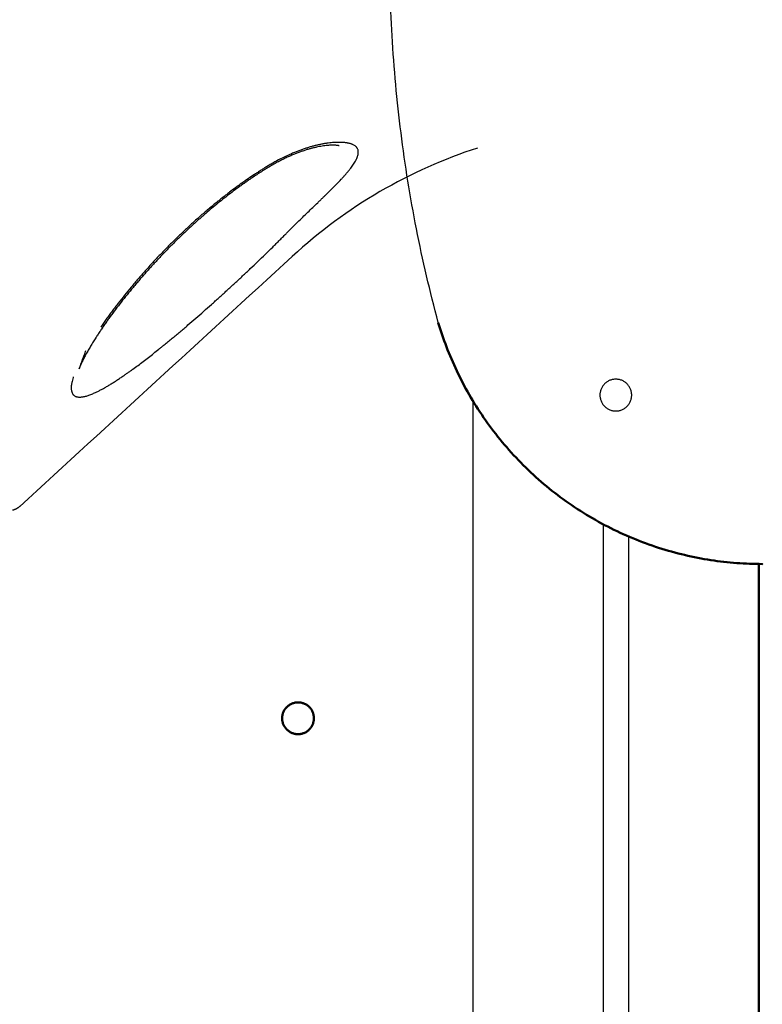
# Model space of a CAD drawing. Units: millimetres. Extents: x 1517 to 17573, y 2217 to 8075.
# Drawn here: x 16183 to 16416, y 2530 to 2839 of the extents above; entities that cross this region are included whole.
import ezdxf

# ---------------------------------------------------------------- set-up
doc = ezdxf.new("R2010")
doc.units = ezdxf.units.MM
doc.layers.add('Make2D$Visibile$Curve', color=7, linetype='Continuous', true_color=0x000000)
doc.layers.add('Make2D$Visibile$CurveSilhouetteScena', color=7, linetype='Continuous', lineweight=50, true_color=0x000000)

msp = doc.modelspace()

# ---------------------------------------------------------------- linework, layer by layer
at = {"layer": 'Make2D$Visibile$Curve', "color": 7, "linetype": 'Continuous', "true_color": 0xffffff}
for points, knots in [([(15947.45, 2792.8), (15990, 2825.47), (16032.56, 2858.14), (16098.31, 2908.63), (16121.52, 2926.45), (16158.83, 2955.09), (16172.93, 2965.92), (16194.08, 2982.17), (16201.13, 2987.58), (16211.71, 2995.7), (16215.24, 2998.41), (16219.2, 3001.46), (16219.64, 3001.8), (16220.53, 3002.47), (16220.97, 3002.81), (16222.3, 3003.82), (16223.18, 3004.49), (16225.86, 3006.49), (16227.66, 3007.8), (16229.47, 3009.1)], [0, 0, 0, 0, 0.4528512, 0.4528512, 0.6998391, 0.6998391, 0.8499195, 0.8499195, 0.9249598, 0.9249598, 0.9624799, 0.9624799, 0.9671699, 0.9671699, 0.9718599, 0.9718599, 0.9812399, 0.9812399, 0.9999999, 0.9999999, 0.9999999, 0.9999999]), ([(16283.19, 2799.66), (16283.19, 2799.66), (16283.19, 2799.66), (16283.18, 2799.66), (16283.18, 2799.67), (16283.17, 2799.67), (16283.15, 2799.67), (16283.11, 2799.69), (16283.04, 2799.7), (16282.97, 2799.72), (16282.89, 2799.73), (16282.8, 2799.75), (16282.69, 2799.77), (16282.69, 2799.77), (16282.69, 2799.77), (16282.69, 2799.77), (16282.58, 2799.78), (16282.47, 2799.8), (16282.34, 2799.81), (16282.22, 2799.83), (16282.07, 2799.84), (16281.92, 2799.85), (16281.84, 2799.85), (16281.76, 2799.85), (16281.68, 2799.86), (16281.6, 2799.86), (16281.51, 2799.86), (16281.43, 2799.86), (16281.34, 2799.87), (16281.23, 2799.87), (16281.13, 2799.87), (16281.04, 2799.87), (16280.93, 2799.86), (16280.83, 2799.86), (16280.62, 2799.86), (16280.39, 2799.85), (16280.17, 2799.83), (16279.94, 2799.82), (16279.7, 2799.8), (16279.45, 2799.78), (16279.2, 2799.75), (16278.94, 2799.73), (16278.68, 2799.69), (16278.41, 2799.66), (16278.14, 2799.62), (16277.86, 2799.57), (16277.58, 2799.53), (16277.28, 2799.48), (16276.99, 2799.42), (16276.69, 2799.37), (16276.38, 2799.3), (16276.07, 2799.24), (16275.92, 2799.2), (16275.76, 2799.16), (16275.6, 2799.13), (16275.44, 2799.09), (16275.27, 2799.05), (16275.11, 2799.01), (16274.95, 2798.97), (16274.78, 2798.93), (16274.62, 2798.89), (16274.46, 2798.84), (16274.29, 2798.8), (16274.12, 2798.75), (16273.79, 2798.66), (16273.45, 2798.56), (16273.11, 2798.46), (16272.77, 2798.35), (16272.42, 2798.24), (16272.07, 2798.12), (16271.72, 2798.01), (16271.37, 2797.89), (16271.01, 2797.76), (16270.65, 2797.63), (16270.29, 2797.49), (16269.93, 2797.35), (16269.57, 2797.21), (16269.2, 2797.06), (16268.83, 2796.91), (16268.46, 2796.76), (16268.09, 2796.6), (16267.72, 2796.43), (16267.53, 2796.35), (16267.34, 2796.27), (16267.15, 2796.18), (16266.97, 2796.1), (16266.77, 2796.01), (16266.58, 2795.92), (16266.35, 2795.81), (16266.11, 2795.69), (16265.87, 2795.58), (16265.64, 2795.47), (16265.4, 2795.35), (16265.16, 2795.23), (16264.93, 2795.11), (16264.69, 2794.99), (16264.45, 2794.87), (16264.22, 2794.74), (16263.98, 2794.62), (16263.74, 2794.49), (16263.27, 2794.24), (16262.79, 2793.98), (16262.32, 2793.71), (16261.85, 2793.44), (16261.37, 2793.16), (16260.9, 2792.88), (16260.67, 2792.73), (16260.43, 2792.59), (16260.19, 2792.44), (16259.96, 2792.3), (16259.71, 2792.14), (16259.47, 2791.99), (16258.98, 2791.69), (16258.5, 2791.37), (16258.01, 2791.06), (16257.52, 2790.74), (16257.03, 2790.42), (16256.55, 2790.1), (16256.06, 2789.77), (16255.56, 2789.44), (16255.08, 2789.1), (16254.74, 2788.87), (16254.39, 2788.63), (16254.06, 2788.39), (16253.72, 2788.16), (16253.37, 2787.91), (16253.04, 2787.67), (16252.7, 2787.44), (16252.36, 2787.19), (16252.02, 2786.95), (16251.69, 2786.7), (16251.35, 2786.46), (16251.01, 2786.21), (16250.34, 2785.72), (16249.68, 2785.22), (16249.01, 2784.71), (16248.35, 2784.21), (16247.69, 2783.69), (16247.04, 2783.18), (16246.38, 2782.66), (16245.73, 2782.14), (16245.08, 2781.61), (16244.43, 2781.09), (16243.78, 2780.56), (16243.14, 2780.02), (16242.5, 2779.49), (16241.86, 2778.94), (16241.23, 2778.4), (16240.91, 2778.12), (16240.59, 2777.85), (16240.28, 2777.57), (16239.96, 2777.3), (16239.65, 2777.02), (16239.33, 2776.74), (16238.9, 2776.36), (16238.46, 2775.96), (16238.03, 2775.58), (16237.6, 2775.19), (16237.16, 2774.79), (16236.74, 2774.41), (16236.32, 2774.02), (16235.89, 2773.62), (16235.47, 2773.23), (16235.05, 2772.84), (16234.63, 2772.44), (16234.22, 2772.05), (16233.39, 2771.26), (16232.57, 2770.46), (16231.76, 2769.67), (16230.95, 2768.87), (16230.15, 2768.07), (16229.36, 2767.26), (16228.57, 2766.46), (16227.8, 2765.65), (16227.03, 2764.85), (16226.26, 2764.04), (16225.5, 2763.22), (16224.76, 2762.41), (16224.38, 2762.01), (16224.01, 2761.6), (16223.64, 2761.19), (16223.27, 2760.78), (16222.9, 2760.37), (16222.54, 2759.96), (16222.4, 2759.8), (16222.24, 2759.62), (16222.08, 2759.44), (16221.88, 2759.21), (16221.67, 2758.98), (16221.46, 2758.73), (16221.1, 2758.33), (16220.74, 2757.91), (16220.39, 2757.5), (16220.05, 2757.11), (16219.71, 2756.71), (16219.38, 2756.32), (16219.05, 2755.94), (16218.72, 2755.54), (16218.39, 2755.15), (16218.07, 2754.76), (16217.74, 2754.37), (16217.43, 2753.98), (16217.11, 2753.59), (16216.79, 2753.2), (16216.48, 2752.82), (16215.85, 2752.04), (16215.24, 2751.27), (16214.64, 2750.5), (16214.04, 2749.73), (16213.45, 2748.97), (16212.87, 2748.21), (16212.3, 2747.45), (16211.74, 2746.69), (16211.19, 2745.94), (16210.92, 2745.56), (16210.65, 2745.19), (16210.38, 2744.81), (16210.11, 2744.44), (16209.85, 2744.07), (16209.59, 2743.7), (16209.33, 2743.33), (16209.07, 2742.96), (16208.82, 2742.59), (16208.57, 2742.22), (16208.32, 2741.85), (16208.08, 2741.49), (16207.84, 2741.13), (16207.59, 2740.76), (16207.36, 2740.4), (16207.12, 2740.05), (16206.88, 2739.68), (16206.66, 2739.33), (16206.65, 2739.31), (16206.64, 2739.29), (16206.63, 2739.27), (16206.49, 2739.06), (16206.36, 2738.85), (16206.23, 2738.65), (16206.09, 2738.42), (16205.95, 2738.2), (16205.81, 2737.98), (16205.54, 2737.54), (16205.27, 2737.09), (16205.02, 2736.67), (16204.76, 2736.24), (16204.52, 2735.81), (16204.28, 2735.4), (16204.05, 2734.98), (16203.82, 2734.57), (16203.6, 2734.17), (16203.39, 2733.77), (16203.18, 2733.38), (16202.99, 2733), (16202.89, 2732.81), (16202.8, 2732.62), (16202.71, 2732.44), (16202.68, 2732.39), (16202.66, 2732.34), (16202.64, 2732.3), (16202.57, 2732.16), (16202.51, 2732.02), (16202.44, 2731.89), (16202.36, 2731.71), (16202.27, 2731.53), (16202.19, 2731.36), (16202.12, 2731.18), (16202.04, 2731.01), (16201.97, 2730.84), (16201.89, 2730.67), (16201.82, 2730.5), (16201.76, 2730.34), (16201.69, 2730.18), (16201.63, 2730.02), (16201.57, 2729.86)], [8.885781, 8.885781, 8.885781, 8.885781, 9.387488, 9.387488, 9.387488, 10.037276, 10.037276, 10.037276, 11.335179, 11.335179, 11.335179, 12.62992, 12.62992, 12.62992, 12.662153, 12.662153, 12.662153, 13.925688, 13.925688, 13.925688, 15.225874, 15.225874, 15.225874, 15.878387, 15.878387, 15.878387, 16.532985, 16.532985, 16.532985, 17.23732, 17.23732, 17.23732, 17.939094, 17.939094, 17.939094, 19.336563, 19.336563, 19.336563, 20.728083, 20.728083, 20.728083, 22.116372, 22.116372, 22.116372, 23.504117, 23.504117, 23.504117, 24.894029, 24.894029, 24.894029, 26.288887, 26.288887, 26.288887, 26.989012, 26.989012, 26.989012, 27.691462, 27.691462, 27.691462, 28.390264, 28.390264, 28.390264, 29.086577, 29.086577, 29.086577, 30.473371, 30.473371, 30.473371, 31.854706, 31.854706, 31.854706, 33.233384, 33.233384, 33.233384, 34.612064, 34.612064, 34.612064, 35.993286, 35.993286, 35.993286, 37.379475, 37.379475, 37.379475, 38.075125, 38.075125, 38.075125, 38.772881, 38.772881, 38.772881, 39.642674, 39.642674, 39.642674, 40.509911, 40.509911, 40.509911, 41.375175, 41.375175, 41.375175, 42.239009, 42.239009, 42.239009, 43.964482, 43.964482, 43.964482, 45.689841, 45.689841, 45.689841, 46.553433, 46.553433, 46.553433, 47.436448, 47.436448, 47.436448, 49.217363, 49.217363, 49.217363, 51.004358, 51.004358, 51.004358, 52.799316, 52.799316, 52.799316, 54.059593, 54.059593, 54.059593, 55.316813, 55.316813, 55.316813, 56.571662, 56.571662, 56.571662, 57.824763, 57.824763, 57.824763, 60.328091, 60.328091, 60.328091, 62.830719, 62.830719, 62.830719, 65.336137, 65.336137, 65.336137, 67.847393, 67.847393, 67.847393, 70.367192, 70.367192, 70.367192, 71.631026, 71.631026, 71.631026, 72.897899, 72.897899, 72.897899, 74.664244, 74.664244, 74.664244, 76.426345, 76.426345, 76.426345, 78.185078, 78.185078, 78.185078, 79.941242, 79.941242, 79.941242, 83.448941, 83.448941, 83.448941, 86.954595, 86.954595, 86.954595, 90.46299, 90.46299, 90.46299, 93.978581, 93.978581, 93.978581, 95.740353, 95.740353, 95.740353, 97.505549, 97.505549, 97.505549, 98.262054, 98.262054, 98.262054, 99.274707, 99.274707, 99.274707, 101.048434, 101.048434, 101.048434, 102.743601, 102.743601, 102.743601, 104.434829, 104.434829, 104.434829, 106.122585, 106.122585, 106.122585, 107.807333, 107.807333, 107.807333, 111.169802, 111.169802, 111.169802, 114.525869, 114.525869, 114.525869, 117.879563, 117.879563, 117.879563, 119.556804, 119.556804, 119.556804, 121.235183, 121.235183, 121.235183, 122.915382, 122.915382, 122.915382, 124.598154, 124.598154, 124.598154, 126.284339, 126.284339, 126.284339, 127.974885, 127.974885, 127.974885, 128.056397, 128.056397, 128.056397, 129.053044, 129.053044, 129.053044, 130.128026, 130.128026, 130.128026, 132.269244, 132.269244, 132.269244, 134.399947, 134.399947, 134.399947, 136.521842, 136.521842, 136.521842, 138.636931, 138.636931, 138.636931, 139.692416, 139.692416, 139.692416, 139.948706, 139.948706, 139.948706, 140.745831, 140.745831, 140.745831, 141.798961, 141.798961, 141.798961, 142.852161, 142.852161, 142.852161, 143.905854, 143.905854, 143.905854, 144.960521, 144.960521, 144.960521, 144.960521]), ([(16278.78, 2784.04), (16278.98, 2784.24), (16279.19, 2784.45), (16279.67, 2784.91), (16279.94, 2785.18), (16280.47, 2785.7), (16280.73, 2785.96), (16281.49, 2786.72), (16281.99, 2787.22), (16282.94, 2788.2), (16283.4, 2788.68), (16284.06, 2789.39), (16284.28, 2789.62), (16284.69, 2790.08), (16284.9, 2790.31), (16285.31, 2790.77), (16285.52, 2791.02), (16285.92, 2791.48), (16286.11, 2791.72), (16286.48, 2792.17), (16286.66, 2792.4), (16287, 2792.84), (16287.16, 2793.06), (16287.46, 2793.48), (16287.61, 2793.69), (16287.88, 2794.11), (16288.01, 2794.31), (16288.25, 2794.71), (16288.36, 2794.9), (16288.51, 2795.19), (16288.56, 2795.29), (16288.65, 2795.47), (16288.69, 2795.57), (16288.77, 2795.75), (16288.81, 2795.84), (16288.88, 2796.01), (16288.91, 2796.09), (16289, 2796.34), (16289.05, 2796.51), (16289.14, 2796.82), (16289.17, 2796.98), (16289.21, 2797.28), (16289.23, 2797.43), (16289.24, 2797.71), (16289.23, 2797.85), (16289.2, 2798.12), (16289.17, 2798.25), (16289.1, 2798.5), (16289.06, 2798.62), (16288.98, 2798.79), (16288.95, 2798.85), (16288.88, 2798.96), (16288.84, 2799.02), (16288.77, 2799.13), (16288.73, 2799.18), (16288.64, 2799.28), (16288.6, 2799.33), (16288.5, 2799.43), (16288.45, 2799.48), (16288.34, 2799.57), (16288.29, 2799.62), (16288.11, 2799.75), (16287.98, 2799.83), (16287.71, 2799.98), (16287.56, 2800.05), (16287.33, 2800.15), (16287.25, 2800.18), (16287.12, 2800.22), (16287.08, 2800.24), (16286.99, 2800.26), (16286.95, 2800.28), (16286.73, 2800.35), (16286.54, 2800.4), (16286.24, 2800.47), (16286.13, 2800.49), (16285.92, 2800.53), (16285.82, 2800.55), (16285.6, 2800.59), (16285.48, 2800.61), (16285.25, 2800.64), (16285.13, 2800.65), (16284.9, 2800.68), (16284.78, 2800.69), (16284.56, 2800.71), (16284.44, 2800.72), (16284.09, 2800.74), (16283.84, 2800.75), (16283.35, 2800.76), (16283.09, 2800.76), (16282.56, 2800.76), (16282.29, 2800.75), (16281.73, 2800.72), (16281.45, 2800.7), (16280.87, 2800.65), (16280.57, 2800.62), (16279.96, 2800.55), (16279.64, 2800.51), (16279.17, 2800.44), (16279.01, 2800.42), (16278.68, 2800.37), (16278.52, 2800.34), (16278.19, 2800.28), (16278.03, 2800.25), (16277.71, 2800.19), (16277.54, 2800.16), (16277.05, 2800.06), (16276.72, 2799.99), (16276.05, 2799.83), (16275.71, 2799.75), (16275.03, 2799.57), (16274.68, 2799.48), (16273.98, 2799.28), (16273.63, 2799.17), (16272.92, 2798.95), (16272.56, 2798.83), (16271.84, 2798.59), (16271.48, 2798.46), (16270.75, 2798.2), (16270.37, 2798.05), (16269.62, 2797.76), (16269.22, 2797.6), (16268.45, 2797.28), (16268.06, 2797.11), (16266.89, 2796.59), (16266.11, 2796.22), (16264.54, 2795.44), (16263.76, 2795.02), (16262.59, 2794.38), (16262.19, 2794.15), (16261.41, 2793.7), (16261.02, 2793.47), (16260.47, 2793.14), (16260.3, 2793.03), (16259.96, 2792.83), (16259.79, 2792.72), (16259.29, 2792.4), (16258.94, 2792.19), (16258.27, 2791.76), (16257.93, 2791.54), (16257.26, 2791.11), (16256.93, 2790.89), (16255.93, 2790.22), (16255.26, 2789.77), (16253.93, 2788.86), (16253.27, 2788.4), (16251.95, 2787.46), (16251.29, 2786.98), (16249.99, 2786.02), (16249.33, 2785.53), (16248.37, 2784.8), (16248.04, 2784.55), (16247.4, 2784.05), (16247.07, 2783.8), (16246.43, 2783.3), (16246.11, 2783.04), (16245.47, 2782.53), (16245.14, 2782.27), (16244.37, 2781.65), (16243.9, 2781.26), (16242.99, 2780.51), (16242.52, 2780.12), (16241.62, 2779.36), (16241.17, 2778.97), (16240.27, 2778.21), (16239.83, 2777.82), (16238.94, 2777.04), (16238.5, 2776.65), (16237.63, 2775.87), (16237.2, 2775.48), (16235.9, 2774.3), (16235.05, 2773.51), (16233.37, 2771.92), (16232.53, 2771.12), (16231.3, 2769.91), (16230.89, 2769.5), (16230.08, 2768.7), (16229.67, 2768.29), (16228.87, 2767.48), (16228.47, 2767.06), (16227.68, 2766.25), (16227.28, 2765.83), (16226.5, 2765.02), (16226.1, 2764.6), (16225.33, 2763.78), (16224.94, 2763.35), (16224.17, 2762.52), (16223.77, 2762.08), (16223, 2761.23), (16222.61, 2760.8), (16221.85, 2759.95), (16221.47, 2759.51), (16220.72, 2758.66), (16220.35, 2758.23), (16219.61, 2757.38), (16219.24, 2756.95), (16218.52, 2756.1), (16218.16, 2755.67), (16217.1, 2754.39), (16216.4, 2753.54), (16215.04, 2751.84), (16214.37, 2751), (16213.38, 2749.73), (16213.06, 2749.31), (16212.42, 2748.47), (16212.1, 2748.04), (16211.47, 2747.21), (16211.16, 2746.78), (16210.55, 2745.95), (16210.24, 2745.53), (16209.65, 2744.7), (16209.35, 2744.27), (16208.77, 2743.45), (16208.47, 2743.02), (16208.19, 2742.62)], [0.0992669, 0.0992669, 0.0992669, 0.0992669, 0.1047354, 0.1047354, 0.1120202, 0.1120202, 0.1193049, 0.1193049, 0.1338745, 0.1338745, 0.148444, 0.148444, 0.1557288, 0.1557288, 0.1630136, 0.1630136, 0.1708735, 0.1708735, 0.1787335, 0.1787335, 0.1865935, 0.1865935, 0.1944534, 0.1944534, 0.2023134, 0.2023134, 0.2101734, 0.2101734, 0.2180333, 0.2180333, 0.2219633, 0.2219633, 0.2258933, 0.2258933, 0.2296182, 0.2296182, 0.2333432, 0.2333432, 0.2407931, 0.2407931, 0.248243, 0.248243, 0.2556929, 0.2556929, 0.2631427, 0.2631427, 0.2705926, 0.2705926, 0.2780425, 0.2780425, 0.2817675, 0.2817675, 0.2854924, 0.2854924, 0.2892309, 0.2892309, 0.2929694, 0.2929694, 0.2967079, 0.2967079, 0.3004464, 0.3004464, 0.3079234, 0.3079234, 0.3154004, 0.3154004, 0.3191389, 0.3191389, 0.3210082, 0.3210082, 0.3228774, 0.3228774, 0.3303545, 0.3303545, 0.334093, 0.334093, 0.3378315, 0.3378315, 0.34157, 0.34157, 0.3453085, 0.3453085, 0.3487155, 0.3487155, 0.3521226, 0.3521226, 0.3589368, 0.3589368, 0.365751, 0.365751, 0.3725651, 0.3725651, 0.3793793, 0.3793793, 0.3861934, 0.3861934, 0.3930076, 0.3930076, 0.3964147, 0.3964147, 0.3998218, 0.3998218, 0.4031195, 0.4031195, 0.4064173, 0.4064173, 0.4130127, 0.4130127, 0.4196082, 0.4196082, 0.4262037, 0.4262037, 0.4327992, 0.4327992, 0.4393946, 0.4393946, 0.4459901, 0.4459901, 0.4525856, 0.4525856, 0.4594831, 0.4594831, 0.4663806, 0.4663806, 0.4801757, 0.4801757, 0.4939707, 0.4939707, 0.5008682, 0.5008682, 0.5077657, 0.5077657, 0.5106782, 0.5106782, 0.5135906, 0.5135906, 0.5194155, 0.5194155, 0.5252405, 0.5252405, 0.5310654, 0.5310654, 0.5427152, 0.5427152, 0.554365, 0.554365, 0.5660148, 0.5660148, 0.5776646, 0.5776646, 0.5834895, 0.5834895, 0.5893145, 0.5893145, 0.5951394, 0.5951394, 0.6009643, 0.6009643, 0.6094327, 0.6094327, 0.6179011, 0.6179011, 0.6263695, 0.6263695, 0.6348379, 0.6348379, 0.6433062, 0.6433062, 0.6517746, 0.6517746, 0.6687114, 0.6687114, 0.6856482, 0.6856482, 0.6941166, 0.6941166, 0.702585, 0.702585, 0.7110534, 0.7110534, 0.7195218, 0.7195218, 0.7279902, 0.7279902, 0.7364586, 0.7364586, 0.745202, 0.745202, 0.7539454, 0.7539454, 0.7626888, 0.7626888, 0.7714322, 0.7714322, 0.7801757, 0.7801757, 0.7889191, 0.7889191, 0.8064059, 0.8064059, 0.8238927, 0.8238927, 0.8326362, 0.8326362, 0.8413796, 0.8413796, 0.850123, 0.850123, 0.8588664, 0.8588664, 0.8676098, 0.8676098, 0.8763532, 0.8763532, 0.8763532, 0.8763532]), ([(16326.77, 2798.96), (16305.47, 2792.12), (16285.58, 2780.6), (16268.44, 2764.87), (16239.86, 2738.66), (16211.28, 2712.44), (16182.71, 2686.22)], [30.680396, 30.680396, 30.680396, 30.680396, 99.585753, 99.585753, 99.585753, 215.931197, 215.931197, 215.931197, 215.931197]), ([(16266.29, 2771.81), (16266.36, 2771.88), (16266.44, 2771.96), (16266.6, 2772.12), (16266.69, 2772.21), (16267.05, 2772.58), (16267.34, 2772.87), (16267.89, 2773.43), (16268.18, 2773.71), (16268.73, 2774.26), (16269.01, 2774.54), (16269.56, 2775.08), (16269.83, 2775.35), (16270.65, 2776.16), (16271.2, 2776.7), (16272.28, 2777.75), (16272.81, 2778.27), (16273.87, 2779.29), (16274.4, 2779.8), (16275.43, 2780.8), (16275.95, 2781.3), (16276.7, 2782.03), (16276.96, 2782.28), (16277.45, 2782.76), (16277.7, 2783), (16278.19, 2783.47), (16278.44, 2783.71), (16278.71, 2783.98), (16278.74, 2784.01), (16278.78, 2784.04)], [0.00000415, 0.00000415, 0.00000415, 0.00000415, 0.00164197, 0.00164197, 0.00365862, 0.00365862, 0.00997592, 0.00997592, 0.01629322, 0.01629322, 0.02261052, 0.02261052, 0.02892781, 0.02892781, 0.04156241, 0.04156241, 0.054197, 0.054197, 0.0668316, 0.0668316, 0.0794662, 0.0794662, 0.08578349, 0.08578349, 0.09210079, 0.09210079, 0.09841809, 0.09841809, 0.09926694, 0.09926694, 0.09926694, 0.09926694]), ([(16199.61, 2727.04), (16199.58, 2726.95), (16199.55, 2726.86), (16199.43, 2726.49), (16199.36, 2726.22), (16199.22, 2725.69), (16199.16, 2725.43), (16199.08, 2725.06), (16199.06, 2724.93), (16199.02, 2724.69), (16199, 2724.57), (16198.96, 2724.28), (16198.94, 2724.11), (16198.92, 2723.8), (16198.92, 2723.64), (16198.92, 2723.34), (16198.92, 2723.19), (16198.95, 2722.91), (16198.96, 2722.78), (16199.03, 2722.39), (16199.11, 2722.15), (16199.25, 2721.83), (16199.31, 2721.72), (16199.4, 2721.58), (16199.43, 2721.54), (16199.5, 2721.45), (16199.54, 2721.4), (16199.61, 2721.32), (16199.65, 2721.28), (16199.73, 2721.2), (16199.78, 2721.17), (16199.91, 2721.06), (16200.01, 2721), (16200.21, 2720.89), (16200.32, 2720.84), (16200.56, 2720.76), (16200.68, 2720.73), (16200.94, 2720.67), (16201.07, 2720.65), (16201.36, 2720.63), (16201.51, 2720.63), (16201.82, 2720.63), (16201.99, 2720.64), (16202.24, 2720.67), (16202.33, 2720.68), (16202.5, 2720.7), (16202.59, 2720.72), (16202.84, 2720.76), (16203.01, 2720.8), (16203.34, 2720.88), (16203.52, 2720.92), (16204.04, 2721.07), (16204.41, 2721.19), (16205.17, 2721.48), (16205.57, 2721.64), (16206.18, 2721.91), (16206.39, 2722), (16206.82, 2722.2), (16207.04, 2722.3), (16207.4, 2722.48), (16207.56, 2722.56), (16207.86, 2722.72), (16208.01, 2722.8), (16208.47, 2723.04), (16208.79, 2723.21), (16209.42, 2723.56), (16209.74, 2723.74), (16210.38, 2724.12), (16210.71, 2724.31), (16211.37, 2724.71), (16211.7, 2724.92), (16212.37, 2725.34), (16212.71, 2725.56), (16213.39, 2726.01), (16213.74, 2726.24), (16214.44, 2726.7), (16214.79, 2726.94), (16215.4, 2727.36), (16215.68, 2727.54), (16216.2, 2727.91), (16216.47, 2728.1), (16217, 2728.47), (16217.27, 2728.66), (16217.8, 2729.04), (16218.07, 2729.24), (16218.87, 2729.82), (16219.41, 2730.22), (16220.48, 2731.02), (16221.03, 2731.43), (16222.11, 2732.26), (16222.66, 2732.68), (16223.75, 2733.53), (16224.3, 2733.96), (16225.4, 2734.82), (16225.96, 2735.27), (16226.79, 2735.93), (16227.07, 2736.16), (16227.62, 2736.61), (16227.9, 2736.84), (16228.59, 2737.4), (16229.02, 2737.75), (16229.85, 2738.42), (16230.27, 2738.77), (16231.1, 2739.46), (16231.52, 2739.81), (16232.34, 2740.5), (16232.76, 2740.85), (16233.58, 2741.55), (16234, 2741.9), (16234.82, 2742.6), (16235.24, 2742.96), (16236.47, 2744.02), (16237.3, 2744.73), (16238.94, 2746.16), (16239.76, 2746.88), (16241.39, 2748.32), (16242.21, 2749.05), (16243.43, 2750.14), (16243.84, 2750.5), (16244.66, 2751.23), (16245.07, 2751.6), (16245.87, 2752.33), (16246.29, 2752.71), (16247.09, 2753.44), (16247.5, 2753.82), (16248.32, 2754.56), (16248.74, 2754.95), (16249.56, 2755.71), (16249.98, 2756.09), (16250.8, 2756.85), (16251.22, 2757.23), (16252.03, 2757.99), (16252.44, 2758.38), (16253.65, 2759.51), (16254.46, 2760.27), (16256.06, 2761.79), (16256.85, 2762.55), (16258.43, 2764.06), (16259.21, 2764.81), (16260.76, 2766.32), (16261.53, 2767.07), (16262.67, 2768.2), (16263.05, 2768.57), (16263.81, 2769.32), (16264.19, 2769.7), (16264.93, 2770.44), (16265.31, 2770.82), (16265.86, 2771.38), (16266.05, 2771.57), (16266.25, 2771.77), (16266.27, 2771.79), (16266.29, 2771.81)], [0, 0, 0, 0, 0.00487, 0.00487, 0.019623, 0.019623, 0.034375, 0.034375, 0.041751, 0.041751, 0.049128, 0.049128, 0.059745, 0.059745, 0.070363, 0.070363, 0.08098, 0.08098, 0.091598, 0.091598, 0.112833, 0.112833, 0.123451, 0.123451, 0.128759, 0.128759, 0.134068, 0.134068, 0.139412, 0.139412, 0.144755, 0.144755, 0.155442, 0.155442, 0.16613, 0.16613, 0.176817, 0.176817, 0.187504, 0.187504, 0.198191, 0.198191, 0.208878, 0.208878, 0.214222, 0.214222, 0.219566, 0.219566, 0.228924, 0.228924, 0.238283, 0.238283, 0.257001, 0.257001, 0.275718, 0.275718, 0.285077, 0.285077, 0.294436, 0.294436, 0.30082, 0.30082, 0.307205, 0.307205, 0.319974, 0.319974, 0.332743, 0.332743, 0.345512, 0.345512, 0.358281, 0.358281, 0.37105, 0.37105, 0.38382, 0.38382, 0.396589, 0.396589, 0.406045, 0.406045, 0.415502, 0.415502, 0.424959, 0.424959, 0.434415, 0.434415, 0.453329, 0.453329, 0.472242, 0.472242, 0.491156, 0.491156, 0.510069, 0.510069, 0.528982, 0.528982, 0.538439, 0.538439, 0.547896, 0.547896, 0.562009, 0.562009, 0.576122, 0.576122, 0.590235, 0.590235, 0.604348, 0.604348, 0.618461, 0.618461, 0.632574, 0.632574, 0.6608, 0.6608, 0.689026, 0.689026, 0.717252, 0.717252, 0.731365, 0.731365, 0.745478, 0.745478, 0.759591, 0.759591, 0.773704, 0.773704, 0.78826, 0.78826, 0.802816, 0.802816, 0.817372, 0.817372, 0.831928, 0.831928, 0.861041, 0.861041, 0.890153, 0.890153, 0.919265, 0.919265, 0.948377, 0.948377, 0.962934, 0.962934, 0.97749, 0.97749, 0.992046, 0.992046, 0.999324, 0.999324, 1, 1, 1, 1])]:
    msp.add_open_spline(points, degree=3, knots=knots, dxfattribs=at)
for points, weights in [([(16314.36, 2744.1), (16281.95, 2865.15), (16317.15, 2985.41)], [1, 0.962926374058, 1]), ([(16314.36, 2744.1), (16314.37, 2744.06), (16314.38, 2744.02)], [1, 0.999893043668, 1]), ([(16416.31, 2668.12), (16337.1, 2668.13), (16314.38, 2744.02)], [1, 0.802121161884, 1]), ([(16182.71, 2686.22), (16181.72, 2685.32), (16180.42, 2685.03)], [1, 0.90997516214, 0.887101350198]), ([(16416.31, 2668.12), (16416.32, 2668.12), (16416.32, 2668.12)], [1, 0.999998276658, 1])]:
    msp.add_rational_spline(points, weights, degree=2, dxfattribs=at)
for points, degree in [([(16201.43, 2729.51), (16203.55, 2735.32)], 1), ([(16201.57, 2729.86), (16201.52, 2729.74), (16201.48, 2729.62), (16201.43, 2729.51)], 3), ([(16325.24, 2719.51), (16325.24, 2256.26)], 1), ([(16366.24, 2680.65), (16366.24, 2256.26)], 1), ([(16374.24, 2676.8), (16374.24, 2256.26)], 1), ([(16415.24, 2668.13), (16415.24, 2256.26)], 1)]:
    msp.add_open_spline(points, degree=degree, dxfattribs=at)
for points in [[(16375.24, 2721.26), (16375.24, 2726.26), (16370.24, 2726.26), (16365.24, 2726.26), (16365.24, 2721.26)], [(16365.24, 2721.26), (16365.24, 2716.26), (16370.24, 2716.26), (16375.24, 2716.26), (16375.24, 2721.26)], [(16270.27, 2624.6), (16265.27, 2624.6), (16265.27, 2619.6), (16265.27, 2614.6), (16270.27, 2614.6)], [(16270.27, 2614.6), (16275.27, 2614.6), (16275.27, 2619.6), (16275.27, 2624.6), (16270.27, 2624.6)]]:
    msp.add_rational_spline(points, [1, 0.707106781187, 1, 0.707106781187, 1], degree=2, knots=[0, 0, 0, 7.853982, 7.853982, 15.707963, 15.707963, 15.707963], dxfattribs=at)
at = {"layer": 'Make2D$Visibile$CurveSilhouetteScena', "color": 7, "linetype": 'Continuous', "true_color": 0xffffff}
for points, weights in [([(16416.31, 2668.12), (16337.1, 2668.13), (16314.38, 2744.02)], [1, 0.802121161884, 1]), ([(16416.31, 2668.12), (16416.32, 2668.12), (16416.32, 2668.12)], [1, 0.999998276658, 1])]:
    msp.add_rational_spline(points, weights, degree=2, dxfattribs=at)
msp.add_open_spline([(16415.24, 2668.13), (16415.24, 2256.26)], degree=1, dxfattribs=at)
for points in [[(16270.27, 2624.6), (16265.27, 2624.6), (16265.27, 2619.6), (16265.27, 2614.6), (16270.27, 2614.6)], [(16270.27, 2614.6), (16275.27, 2614.6), (16275.27, 2619.6), (16275.27, 2624.6), (16270.27, 2624.6)]]:
    msp.add_rational_spline(points, [1, 0.707106781187, 1, 0.707106781187, 1], degree=2, knots=[0, 0, 0, 7.853982, 7.853982, 15.707963, 15.707963, 15.707963], dxfattribs=at)

doc.saveas('drawing.dxf')
